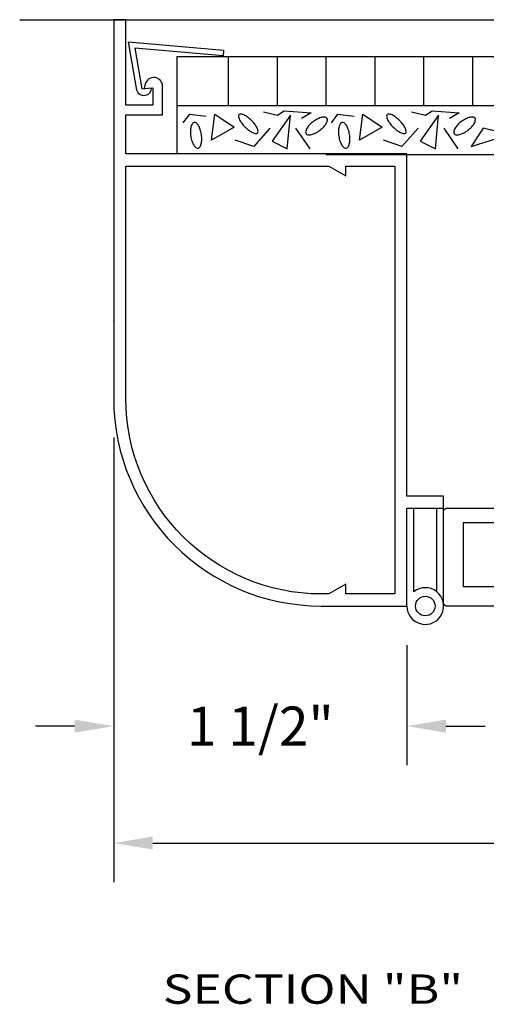
# Model space of a CAD drawing. Extents: x 57 to 77.4, y 4.7 to 19.4.
# Drawn here: x 63.5 to 64.7, y 6.9 to 9.5 of the extents above; entities that cross this region are included whole.
import ezdxf
from ezdxf.enums import TextEntityAlignment as Align

# ---------------------------------------------------------------- set-up
doc = ezdxf.new("R2010")
doc.units = 0
doc.header["$LTSCALE"] = 0.5
doc.header["$MEASUREMENT"] = 0
doc.layers.get('DEFPOINTS').update_dxf_attribs({"linetype": 'CONTINUOUS'})
for name, color, linetype in [('DIMENSIONS', 7, 'CONTINUOUS'), ('HATCHORPATTERNS', 7, 'CONTINUOUS'), ('OBJECT1', 7, 'CONTINUOUS'), ('TEXT', 7, 'CONTINUOUS')]:
    doc.layers.add(name, color=color, linetype=linetype)
doc.styles.add('SIMPLEX', font='simplex.shx', dxfattribs={"height": 0.1})
doc.dimstyles.get("Standard").update_dxf_attribs({"dimtxt": 0.18, "dimasz": 0.18, "dimexe": 0.18, "dimexo": 0.0625, "dimgap": 0.09, "dimtad": 0, "dimtih": 1, "dimtoh": 1, "dimdec": 4, "dimzin": 0, "dimdsep": 46, "dimtxsty": 'STANDARD', "dimcen": 0.09, "dimadec": 0, "dimazin": 0, "dimtfac": 1, "dimtdec": 4, "dimtofl": 0, "dimtmove": 0, "dimatfit": 3, "dimfxl": 1, "dimtolj": 1, "dimtzin": 0, "dimarcsym": 0})

# ---------------------------------------------------------------- blocks, each defined once
blk = doc.blocks.new('*D230')
at = {"layer": 'DEFPOINTS', "color": 0}
for p in [(63.7362, 8.4835), (75.4415, 8.4835), (75.4415, 7.3462)]:
    blk.add_point(p, dxfattribs=at)
at = {"layer": 'DIMENSIONS', "color": 0, "lineweight": -2}
for p, q in [((63.7362, 8.3835), (63.7362, 7.2462)), ((75.4415, 8.3835), (75.4415, 7.2462)), ((63.8362, 7.3462), (69.3013, 7.3462)), ((75.3415, 7.3462), (69.8765, 7.3462))]:
    blk.add_line(p, q, dxfattribs=at)
at = {"layer": 'DIMENSIONS', "color": 0}
for points in [[(63.8362, 7.3629), (63.8362, 7.3296), (63.7362, 7.3462)], [(75.3415, 7.3629), (75.3415, 7.3296), (75.4415, 7.3462)]]:
    blk.add_solid(points, dxfattribs=at)
at = {"layer": 'DIMENSIONS', "color": 0, "insert": (69.5889, 7.3462), "char_height": 0.1, "attachment_point": 5, "style": 'SIMPLEX'}
blk.add_mtext('\\A1;8\'-0"', dxfattribs=at)
blk = doc.blocks.new('*D231')
at = {"layer": 'DEFPOINTS', "color": 0}
for p in [(63.7362, 8.4835), (64.4862, 7.9525), (64.4862, 7.6453)]:
    blk.add_point(p, dxfattribs=at)
at = {"layer": 'DIMENSIONS', "color": 0, "lineweight": -2}
for p, q in [((63.7362, 8.3835), (63.7362, 7.5453)), ((64.4862, 7.8525), (64.4862, 7.5453)), ((63.6362, 7.6453), (63.5362, 7.6453)), ((64.5862, 7.6453), (64.6862, 7.6453))]:
    blk.add_line(p, q, dxfattribs=at)
at = {"layer": 'DIMENSIONS', "color": 0}
for points in [[(63.6362, 7.662), (63.6362, 7.6287), (63.7362, 7.6453)], [(64.5862, 7.662), (64.5862, 7.6287), (64.4862, 7.6453)]]:
    blk.add_solid(points, dxfattribs=at)
at = {"layer": 'DIMENSIONS', "color": 0, "insert": (64.1112, 7.6453), "char_height": 0.1, "attachment_point": 5, "style": 'SIMPLEX'}
blk.add_mtext('\\A1;1 1/2"', dxfattribs=at)

msp = doc.modelspace()

# ---------------------------------------------------------------- linework, layer by layer
at = {"layer": 'DEFPOINTS', "color": 0, "linetype": 'ByBlock'}
msp.add_point((63.73625, 9.26372), dxfattribs=at)
at = {"layer": 'HATCHORPATTERNS'}
for p, q in [((64.029112, 9.358029), (64.029112, 9.233029)), ((64.154112, 9.358029), (64.154112, 9.233029)), ((64.279112, 9.358029), (64.279112, 9.233029)), ((64.404112, 9.358029), (64.404112, 9.233029)), ((64.529112, 9.358029), (64.529112, 9.233029)), ((64.654112, 9.358029), (64.654112, 9.233029))]:
    msp.add_line(p, q, dxfattribs=at)
for points in [[(64.119367, 9.216617), (64.155393, 9.20831), (64.17202, 9.219386), (64.241301, 9.213848), (64.21636, 9.200003)], [(64.49807, 9.216617), (64.534095, 9.20831), (64.550723, 9.219386), (64.620003, 9.213848), (64.595062, 9.200003)], [(64.044545, 9.17785), (63.986349, 9.144622), (63.994663, 9.211079), (64.044545, 9.17785)], [(64.188648, 9.20831), (64.141537, 9.141853), (64.180334, 9.122469), (64.188648, 9.20831)], [(64.423247, 9.17785), (64.365052, 9.144622), (64.373365, 9.211079), (64.423247, 9.17785)], [(64.56735, 9.20831), (64.520239, 9.141853), (64.559036, 9.122469), (64.56735, 9.20831)], [(64.135995, 9.175081), (64.094426, 9.128007), (64.047316, 9.144622)], [(64.238529, 9.122469), (64.202504, 9.175081)], [(64.514697, 9.175081), (64.473129, 9.128007), (64.426018, 9.144622)], [(64.617232, 9.122469), (64.581206, 9.175081)], [(64.68097, 9.175081), (64.650486, 9.128007), (64.747479, 9.158467), (64.68097, 9.175081)]]:
    msp.add_lwpolyline(points, dxfattribs=at)
for points in [[(64.072257, 9.17785, 0.03624692), (64.082603, 9.168897, 0.04849824), (64.091363, 9.163599, 0.09178206), (64.100354, 9.161169, 0.21992853), (64.104147, 9.162562, 0.21992853), (64.105543, 9.166354, 0.09178206), (64.10312, 9.175347, 0.04849824), (64.097829, 9.184111, 0.03624692), (64.088884, 9.194465, 0.03624692), (64.078537, 9.203418, 0.04849824), (64.069778, 9.208716, 0.09178206), (64.060787, 9.211146, 0.21992853), (64.056994, 9.209752, 0.21992853), (64.055597, 9.20596, 0.09178206), (64.058021, 9.196967, 0.04849824), (64.063311, 9.188204, 0.03624692)], [(64.26347, 9.169543, 0.04260085), (64.27364, 9.178626, 0.05586018), (64.2799, 9.186947, 0.09857587), (64.283048, 9.195933, 0.19861488), (64.281836, 9.200644, 0.19861488), (64.27765, 9.203124, 0.09857587), (64.268143, 9.202611, 0.05586018), (64.258405, 9.198924, 0.04260085), (64.246843, 9.191695, 0.04260085), (64.236673, 9.182612, 0.05586018), (64.230413, 9.174292, 0.09857587), (64.227266, 9.165306, 0.19861488), (64.228478, 9.160594, 0.19861488), (64.232663, 9.158115, 0.09857587), (64.24217, 9.158627, 0.05586018), (64.251908, 9.162315, 0.04260085)], [(64.450959, 9.17785, 0.03624692), (64.461306, 9.168897, 0.04849824), (64.470065, 9.163599, 0.09178206), (64.479056, 9.161169, 0.21992853), (64.482849, 9.162562, 0.21992853), (64.484246, 9.166354, 0.09178206), (64.481823, 9.175347, 0.04849824), (64.476532, 9.184111, 0.03624692), (64.467586, 9.194465, 0.03624692), (64.45724, 9.203418, 0.04849824), (64.44848, 9.208716, 0.09178206), (64.439489, 9.211146, 0.21992853), (64.435696, 9.209752, 0.21992853), (64.4343, 9.20596, 0.09178206), (64.436723, 9.196967, 0.04849824), (64.442014, 9.188204, 0.03624692)], [(64.642173, 9.169543, 0.04260085), (64.652343, 9.178626, 0.05586018), (64.658603, 9.186947, 0.09857587), (64.66175, 9.195933, 0.19861488), (64.660538, 9.200644, 0.19861488), (64.656353, 9.203124, 0.09857587), (64.646846, 9.202611, 0.05586018), (64.637108, 9.198924, 0.04260085), (64.625546, 9.191695, 0.04260085), (64.615376, 9.182612, 0.05586018), (64.609116, 9.174292, 0.09857587), (64.605968, 9.165306, 0.19861488), (64.60718, 9.160594, 0.19861488), (64.611365, 9.158115, 0.09857587), (64.620873, 9.158627, 0.05586018), (64.630611, 9.162315, 0.04260085)], [(63.960781, 9.158524, 0.04260085), (63.957634, 9.171792, 0.05586018), (63.953296, 9.181258, 0.09857587), (63.946891, 9.188303, 0.19861488), (63.942171, 9.18948, 0.19861488), (63.937999, 9.186979, 0.09857587), (63.933924, 9.178374, 0.05586018), (63.932531, 9.168055, 0.04260085), (63.933385, 9.154446, 0.04260085), (63.936532, 9.141178, 0.05586018), (63.94087, 9.131712, 0.09857587), (63.947275, 9.124667, 0.19861488), (63.951995, 9.12349, 0.19861488), (63.956168, 9.125991, 0.09857587), (63.960242, 9.134596, 0.05586018), (63.961635, 9.144915, 0.04260085)], [(64.339484, 9.158524, 0.04260085), (64.336336, 9.171792, 0.05586018), (64.331998, 9.181258, 0.09857587), (64.325594, 9.188303, 0.19861488), (64.320874, 9.18948, 0.19861488), (64.316701, 9.186979, 0.09857587), (64.312626, 9.178374, 0.05586018), (64.311234, 9.168055, 0.04260085), (64.312087, 9.154446, 0.04260085), (64.315235, 9.141178, 0.05586018), (64.319573, 9.131712, 0.09857587), (64.325977, 9.124667, 0.19861488), (64.330697, 9.12349, 0.19861488), (64.33487, 9.125991, 0.09857587), (64.338945, 9.134596, 0.05586018), (64.340337, 9.144915, 0.04260085)]]:
    msp.add_lwpolyline(points, format="xyb", close=True, dxfattribs=at)
for points in [[(63.914298, 9.188926, 0), (63.930925, 9.211079, 0), (63.972493, 9.205541, 0)], [(64.293, 9.188926, 0), (64.309627, 9.211079, 0), (64.351195, 9.205541, 0)]]:
    msp.add_polyline3d(points, dxfattribs=at)
at = {"layer": 'OBJECT1'}
for p, q in [((63.495739, 9.452486), (65.84907, 9.452486)), ((63.897331, 9.358029), (65.837052, 9.358029)), ((63.897331, 9.358029), (63.897331, 9.108986)), ((63.897331, 9.233029), (65.68475, 9.233029)), ((64.279112, 9.108029), (65.616809, 9.108029)), ((64.50375, 7.989075), (64.50375, 8.202486)), ((64.56275, 7.989075), (64.56275, 8.202486)), ((64.580067, 8.195084), (64.58025, 8.202486))]:
    msp.add_line(p, q, dxfattribs=at)
for points in [[(63.81375, 9.276406), (63.83625, 9.278375), (63.83625, 9.234093), (63.76725, 9.234093), (63.76725, 9.452486), (63.73625, 9.452486), (63.73625, 8.483486, 0.41421356), (64.26725, 7.952486), (64.48625, 7.952486), (64.48625, 8.202486), (64.58025, 8.202486), (64.58025, 8.233486), (64.48625, 8.233486), (64.48625, 9.108986), (63.76725, 9.108986), (63.76725, 9.209093), (63.86125, 9.209093), (63.86125, 9.281986, 0.86951712), (63.817118, 9.288176)], [(63.773751, 9.395978), (64.017384, 9.374663), (64.016077, 9.35972), (63.790617, 9.379357), (63.808082, 9.275484), (63.832179, 9.278018, -0.93094247), (63.795738, 9.272184)], [(64.33025, 8.008486), (64.286949, 7.983486), (64.26725, 7.983486, -0.41421356), (63.76725, 8.483486), (63.76725, 9.077986), (64.286949, 9.077986), (64.33025, 9.052986), (64.33025, 9.077986), (64.45525, 9.077986), (64.45525, 7.983486), (64.33025, 7.983486)]]:
    msp.add_lwpolyline(points, format="xyb", close=True, dxfattribs=at)
msp.add_lwpolyline([(65.180067, 7.952584), (64.587567, 7.952584, -0.41421356), (64.580067, 7.960084), (64.580067, 8.195084, -0.41421356), (64.587567, 8.202584), (65.052567, 8.202584, -0.41421356)], format="xyb", dxfattribs=at)
msp.add_lwpolyline([(65.021526, 8.165084), (64.630067, 8.165084), (64.630067, 8.002584), (65.035067, 8.002584)], dxfattribs=at)
msp.add_circle((64.53325, 7.952486), 0.025, dxfattribs=at)
msp.add_arc((64.53325, 7.952486), 0.047, 180, 128.87766, dxfattribs=at)
msp.add_point((63.73625, 8.681038), dxfattribs=at)

# ---------------------------------------------------------------- texts
at = {"layer": 'TEXT', "style": 'SIMPLEX', "width": 1.25}
msp.add_text('SECTION "B"', height=0.075, dxfattribs=at).set_placement((64.245735, 6.93496), align=Align.CENTER)

# ---------------------------------------------------------------- dimensions: what is measured, and where the dimension line sits
at = {"layer": 'DIMENSIONS'}
for base, p2, text, picture, middle in [((64.48625, 7.645318), (64.48625, 7.952486), '1 1/2"', '*D231', (64.11125, 7.645318)), ((75.441549, 7.346238), (75.441549, 8.483486), '8\'-0"', '*D230', (69.588899, 7.346238))]:
    dim = msp.add_linear_dim(base=base, p1=(63.73625, 8.483486), p2=p2, text=text, dimstyle='STANDARD', override={"dimasz": 0.1, "dimexe": 0.1, "dimexo": 0.1, "dimdec": 3, "dimlfac": 48, "dimzin": 3, "dimlunit": 4, "dimtxsty": 'SIMPLEX', "dimtdec": 3, "dimatfit": 1, "dimfrac": 2}, dxfattribs=at)
    dim.commit()
    dim.dimension.update_dxf_attribs({"geometry": picture, "text_midpoint": middle})

doc.saveas('drawing.dxf')
